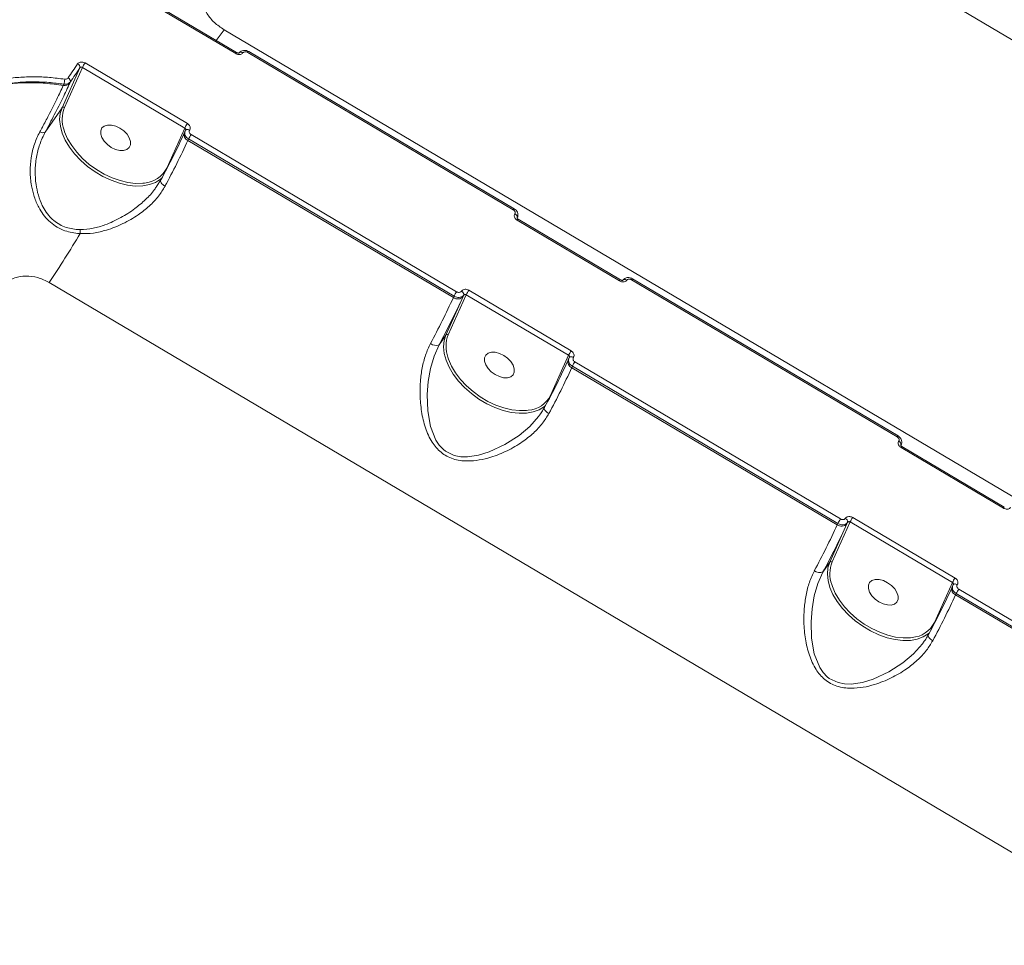
# Model space of a CAD drawing. Units: millimetres. Extents: x -2527 to 11187, y -5360 to 7917.
# Drawn here: x 656 to 920, y 769 to 1017 of the extents above; entities that cross this region are included whole.
import ezdxf

# ---------------------------------------------------------------- set-up
doc = ezdxf.new("R2010")
doc.units = ezdxf.units.MM
doc.layers.add('DiKom', color=7, linetype='Continuous')

msp = doc.modelspace()

# ---------------------------------------------------------------- linework, layer by layer
at = {"layer": 'DiKom', "color": 7, "linetype": 'Continuous', "lineweight": 15}
for p, q in [((1092.92, 910.12), (775.69, 1097.85)), ((686.19, 1024.01), (713.62, 1007.78)), ((713.85, 1008.05), (686.43, 1024.28)), ((1010.5, 836.65), (710.49, 1014.19)), ((716.85, 1008.07), (788, 965.97)), ((788.23, 966.24), (717.09, 1008.34)), ((671.86, 1003.97), (667.06, 993.28)), ((667.71, 993.35), (672.53, 1004.07)), ((672.53, 1004.07), (699.96, 987.84)), ((700.65, 989.03), (673.22, 1005.27)), ((669.14, 999.87), (669.29, 1000.21)), ((667.55, 999.59), (667.4, 999.27)), ((662.55, 986.77), (667.06, 993.28)), ((699.96, 987.84), (695.14, 977.12)), ((700.04, 987.04), (699.86, 986.64)), ((700.15, 987.23), (700.05, 987.03)), ((700.15, 987.23), (700.18, 987.28)), ((700.79, 984.53), (700.96, 984.91)), ((771.94, 942.43), (700.79, 984.53)), ((700.96, 984.91), (772.11, 942.81)), ((772.79, 943.99), (701.65, 986.1)), ((695.14, 977.12), (695.19, 977.08)), ((693.53, 973.93), (692.42, 972.23)), ((788.99, 963.72), (789, 963.74)), ((789, 963.74), (789.1, 963.93)), ((789.01, 963.71), (789.11, 963.93)), ((789.05, 963.14), (816.48, 946.91)), ((816.71, 947.18), (789.29, 963.41)), ((891.09, 905.37), (819.95, 947.47)), ((663.63, 946.48), (963.64, 768.94)), ((819.71, 947.2), (890.86, 905.1)), ((774.54, 942.7), (769.92, 932.41)), ((770.57, 932.48), (775.39, 943.2)), ((772.11, 942.81), (771.94, 942.43)), ((774.72, 943.1), (774.54, 942.7)), ((775.39, 943.2), (802.82, 926.97)), ((803.51, 928.17), (776.08, 944.4)), ((768.11, 929.8), (769.92, 932.41)), ((802.82, 926.97), (798, 916.25)), ((802.9, 926.17), (802.72, 925.77)), ((803.01, 926.36), (802.91, 926.16)), ((803.01, 926.36), (803.04, 926.41)), ((803.65, 923.66), (803.82, 924.04)), ((874.8, 881.56), (803.65, 923.66)), ((803.82, 924.04), (874.97, 881.94)), ((875.65, 883.13), (804.51, 925.23)), ((798, 916.25), (798.05, 916.21)), ((796.34, 912.99), (796.39, 913.06)), ((891.85, 902.85), (891.86, 902.87)), ((891.86, 902.87), (891.96, 903.07)), ((891.87, 902.84), (891.97, 903.06)), ((919.57, 886.31), (892.15, 902.54)), ((891.91, 902.27), (919.34, 886.04)), ((877.4, 881.83), (872.78, 871.55)), ((873.43, 871.61), (878.25, 882.33)), ((874.97, 881.94), (874.8, 881.56)), ((877.58, 882.23), (877.4, 881.83)), ((878.25, 882.33), (905.68, 866.1)), ((906.37, 867.3), (878.94, 883.53)), ((870.97, 868.93), (872.78, 871.55)), ((905.68, 866.1), (900.86, 855.38)), ((905.87, 865.5), (905.77, 865.29)), ((905.87, 865.5), (905.9, 865.55)), ((905.76, 865.3), (905.58, 864.9)), ((906.51, 862.79), (906.68, 863.17)), ((906.68, 863.17), (977.83, 821.07)), ((978.51, 822.26), (907.37, 864.36)), ((977.66, 820.69), (906.51, 862.79)), ((900.86, 855.38), (900.91, 855.34)), ((899.2, 852.12), (899.25, 852.2))]:
    msp.add_line(p, q, dxfattribs=at)
at = {"layer": 'DiKom', "color": 7, "linetype": 'Continuous', "lineweight": 15, "flags": 128}
for points in [[(714.47, 1007.93), (714.5, 1007.97), (714.6, 1008.06), (714.73, 1008.11), (714.87, 1008.14), (715.04, 1008.14), (715.21, 1008.1), (715.39, 1008.04), (715.56, 1007.96)], [(671.25, 1005.03), (670.92, 1004.56), (670.6, 1004.09), (670.28, 1003.62), (669.96, 1003.14), (669.64, 1002.67), (669.32, 1002.2), (668.99, 1001.73), (668.67, 1001.25)], [(669.29, 1000.21), (669.62, 1000.68), (669.94, 1001.15), (670.26, 1001.62), (670.58, 1002.09), (670.9, 1002.56), (671.22, 1003.03), (671.54, 1003.5), (671.86, 1003.97)], [(667.06, 993.28), (666.58, 991.78), (666.43, 990.13), (666.61, 988.36), (667.12, 986.51), (667.94, 984.63), (669.06, 982.76), (670.45, 980.93), (672.08, 979.19), (673.91, 977.58), (675.91, 976.13), (678.02, 974.88), (680.21, 973.85), (682.42, 973.07), (684.6, 972.56), (686.7, 972.32), (688.68, 972.36), (690.49, 972.68), (692.1, 973.28), (693.46, 974.14), (693.79, 974.41)], [(689.15, 973.12), (688.68, 973.06), (686.76, 973.02), (684.72, 973.26), (682.6, 973.76), (680.46, 974.51), (678.34, 975.51), (676.29, 976.72), (674.36, 978.12), (672.58, 979.69), (671, 981.37), (669.65, 983.14), (668.57, 984.96), (667.77, 986.79), (667.6, 987.3)], [(682.58, 987.81), (683.62, 987.06), (684.48, 986.17), (685.09, 985.2), (685.41, 984.23), (685.4, 983.34), (685.08, 982.61), (684.45, 982.09), (683.58, 981.83), (682.53, 981.84), (681.4, 982.12), (680.26, 982.66), (679.22, 983.41), (678.36, 984.31), (677.75, 985.28), (677.43, 986.24), (677.44, 987.13), (677.77, 987.86), (678.39, 988.38), (679.26, 988.65), (680.31, 988.63), (681.45, 988.35), (682.58, 987.81)], [(700.18, 987.28), (700.21, 987.33), (700.31, 987.4), (700.43, 987.45), (700.57, 987.47), (700.73, 987.46), (700.9, 987.42), (701.07, 987.36), (701.25, 987.27)], [(694.66, 972.24), (694.34, 972.45), (694.05, 972.68), (693.81, 972.92), (693.62, 973.16), (693.5, 973.39), (693.44, 973.6), (693.45, 973.78), (693.53, 973.93)], [(817.33, 947.06), (817.36, 947.11), (817.46, 947.19), (817.59, 947.24), (817.73, 947.27), (817.9, 947.27), (818.07, 947.24), (818.25, 947.18), (818.42, 947.09)], [(769.92, 932.41), (769.44, 930.91), (769.29, 929.26), (769.48, 927.49), (769.98, 925.65), (770.8, 923.76), (771.92, 921.89), (773.31, 920.06), (774.94, 918.32), (776.77, 916.71), (778.77, 915.26), (780.88, 914.01), (783.07, 912.99), (785.28, 912.21), (787.46, 911.69), (789.56, 911.45), (791.54, 911.49), (793.35, 911.82), (794.96, 912.41), (796.32, 913.27), (796.65, 913.55)], [(795.25, 911.31), (794.77, 910.57), (792.39, 907.91), (789.53, 905.48), (785.76, 903.04), (781.54, 901.09), (778.7, 900.23), (775.69, 899.79), (773.93, 899.82), (772.15, 900.16), (769.82, 901.28), (769.28, 901.7), (768.16, 902.86), (767.24, 904.23), (765.8, 907.9), (765.07, 912.06), (764.93, 916.43), (765.19, 919.95), (765.8, 923.45), (766.75, 926.71), (768.11, 929.8), (768.11, 929.8)], [(792.01, 912.25), (791.54, 912.2), (789.62, 912.16), (787.58, 912.39), (785.46, 912.89), (783.32, 913.64), (781.2, 914.64), (779.15, 915.85), (777.22, 917.25), (775.44, 918.82), (773.86, 920.5), (772.51, 922.28), (771.43, 924.09), (770.63, 925.92), (770.46, 926.43)], [(785.44, 926.94), (786.48, 926.19), (787.34, 925.3), (787.95, 924.33), (788.27, 923.36), (788.26, 922.47), (787.94, 921.74), (787.31, 921.22), (786.44, 920.96), (785.39, 920.97), (784.26, 921.26), (783.12, 921.79), (782.08, 922.54), (781.22, 923.44), (780.61, 924.41), (780.29, 925.37), (780.3, 926.26), (780.63, 926.99), (781.25, 927.51), (782.12, 927.78), (783.17, 927.77), (784.31, 927.48), (785.44, 926.94)], [(803.04, 926.41), (803.07, 926.46), (803.17, 926.53), (803.29, 926.58), (803.43, 926.6), (803.59, 926.59), (803.76, 926.56), (803.93, 926.49), (804.11, 926.4)], [(797.52, 911.37), (797.2, 911.58), (796.91, 911.81), (796.67, 912.05), (796.48, 912.29), (796.36, 912.52), (796.3, 912.73), (796.31, 912.91), (796.34, 912.99)], [(872.78, 871.55), (872.3, 870.05), (872.15, 868.39), (872.34, 866.62), (872.84, 864.78), (873.66, 862.9), (874.78, 861.02), (876.17, 859.19), (877.8, 857.45), (879.63, 855.84), (881.63, 854.39), (883.74, 853.14), (885.93, 852.12), (888.14, 851.34), (890.32, 850.82), (892.42, 850.58), (894.4, 850.62), (896.21, 850.95), (897.82, 851.54), (899.18, 852.4), (899.51, 852.68)], [(898.11, 850.44), (897.63, 849.7), (895.25, 847.04), (892.39, 844.61), (888.62, 842.17), (884.4, 840.22), (881.56, 839.36), (878.55, 838.92), (876.79, 838.95), (875.01, 839.29), (872.68, 840.41), (872.14, 840.83), (871.02, 841.99), (870.1, 843.36), (868.66, 847.03), (867.93, 851.19), (867.79, 855.56), (868.05, 859.08), (868.66, 862.58), (869.61, 865.85), (870.97, 868.93), (870.97, 868.93)], [(894.87, 851.38), (894.4, 851.33), (892.48, 851.29), (890.44, 851.52), (888.32, 852.02), (886.18, 852.77), (884.06, 853.77), (882.01, 854.98), (880.08, 856.39), (878.3, 857.95), (876.72, 859.63), (875.37, 861.41), (874.29, 863.23), (873.49, 865.05), (873.32, 865.56)], [(888.3, 866.07), (889.34, 865.32), (890.2, 864.43), (890.81, 863.46), (891.13, 862.49), (891.12, 861.61), (890.8, 860.87), (890.17, 860.35), (889.3, 860.09), (888.25, 860.1), (887.12, 860.39), (885.98, 860.93), (884.94, 861.67), (884.08, 862.57), (883.47, 863.54), (883.15, 864.51), (883.16, 865.39), (883.49, 866.12), (884.11, 866.64), (884.98, 866.91), (886.03, 866.9), (887.17, 866.61), (888.3, 866.07)], [(905.9, 865.55), (905.93, 865.59), (906.03, 865.67), (906.15, 865.71), (906.29, 865.73), (906.45, 865.72), (906.62, 865.69), (906.79, 865.62), (906.97, 865.54)], [(900.38, 850.51), (900.06, 850.72), (899.77, 850.95), (899.53, 851.18), (899.34, 851.42), (899.22, 851.65), (899.16, 851.86), (899.17, 852.04), (899.2, 852.12)]]:
    msp.add_lwpolyline(points, dxfattribs=at)
at = {"layer": 'DiKom', "color": 7, "linetype": 'Continuous', "lineweight": 15}
for centre, radius, start, end in [((616.37, 1082.33), 116.2, 322.324, 324.0959), ((714.23, 1007.48), 0.68, 123.1479, 153.5691), ((717.46, 1007.77), 0.673, 123.1671, 153.4982), ((670.87, 1004.1), 1, 352.897, 67.8163), ((680.76, 1000.13), 9.12, 145.7239, 154.3855), ((663.33, 1001.04), 4.46, 340.9152, 358.4939), ((668.29, 1000.32), 1.01, 353.6764, 67.9671), ((667.8, 1000.95), 1.73, 256.7864, 321.0264), ((667.42, 992.95), 0.494, 54.4481, 137.6015), ((675.73, 990.19), 8.62, 158.4571, 199.536), ((500.04, 1078.51), 219.95, 331.6103, 335.3664), ((708.17, 983.9), 9.11, 145.7148, 154.3896), ((661.85, 988.12), 1.52, 240.1958, 297.259), ((510.36, 1071.85), 209.49, 331.6107, 335.3665), ((701.5, 986.1), 1.72, 161.8647, 245.7753), ((709.2, 980.96), 9.13, 145.7577, 154.3811), ((688.54, 980.51), 7.42, 274.6899, 332.7881), ((788.61, 965.67), 0.682, 123.3978, 153.3512), ((788.03, 963.93), 0.991, 348.8365, 66.8886), ((789.67, 962.83), 0.69, 123.4202, 153.4049), ((738.18, 956.41), 66.33, 176.347, 177.2765), ((350.89, 1153.81), 375.23, 326.457, 328.8237), ((820.32, 946.9), 0.672, 123.1383, 153.5302), ((817.09, 946.61), 0.681, 123.1528, 153.5356), ((581.56, 1029.72), 209.43, 331.6099, 335.3668), ((574.69, 1034.34), 219.86, 331.6095, 335.3672), ((773.08, 944.03), 1.97, 234.4374, 317.6128), ((780.33, 938.86), 9.12, 145.7506, 154.3882), ((773.73, 943.23), 1, 352.9042, 67.8091), ((783.61, 939.26), 9.12, 145.7189, 154.3855), ((770.28, 932.08), 0.494, 54.4474, 137.6022), ((778.59, 929.32), 8.63, 158.4615, 199.5316), ((767.23, 931.82), 2.2, 229.6923, 293.5399), ((811.02, 923.04), 9.09, 145.7119, 154.4061), ((602.84, 1017.67), 220.02, 331.6111, 335.366), ((613.15, 1011.02), 209.58, 331.6114, 335.3657), ((804.36, 925.23), 1.73, 161.873, 245.7645), ((812.07, 920.08), 9.15, 145.7648, 154.374), ((791.4, 919.64), 7.42, 274.6868, 332.7901), ((891.47, 904.8), 0.683, 123.4228, 153.3262), ((890.89, 903.06), 0.991, 348.844, 66.8811), ((892.52, 901.97), 0.687, 123.3449, 153.4548), ((919.94, 885.74), 0.677, 123.0794, 153.6376), ((684.37, 968.88), 209.49, 331.6102, 335.366), ((677.5, 973.5), 219.92, 331.6103, 335.3669), ((875.94, 883.17), 1.97, 234.4411, 317.6143), ((883.19, 878), 9.12, 145.7506, 154.3882), ((876.59, 882.36), 1, 352.905, 67.8084), ((886.47, 878.4), 9.11, 145.719, 154.3904), ((873.14, 871.21), 0.493, 54.418, 137.6317), ((881.45, 868.45), 8.62, 158.458, 199.535), ((870.09, 870.95), 2.2, 229.691, 293.5353), ((913.91, 862.15), 9.13, 145.728, 154.3814), ((705.69, 956.81), 220.03, 331.6112, 335.3659), ((907.22, 864.36), 1.73, 161.8673, 245.7703), ((914.91, 859.22), 9.13, 145.7575, 154.3813), ((716.14, 950.09), 209.43, 331.6099, 335.3668), ((894.26, 858.78), 7.42, 274.6896, 332.7889)]:
    msp.add_arc(centre, radius, start, end, dxfattribs=at)
for points, knots in [([(710.49, 1014.19), (709.58, 1014.81), (707.77, 1016.03), (705.86, 1018.39), (704.93, 1020.48), (704.88, 1021.67), (704.86, 1022.1)], [0, 0, 0, 0, 0.288565, 0.571638, 0.84705, 1, 1, 1, 1]), ([(713.62, 1007.78), (713.72, 1007.73), (713.96, 1007.6), (714.4, 1007.5), (714.88, 1007.52), (715.3, 1007.67), (715.47, 1007.86), (715.56, 1007.96)], [0, 0, 0, 0, 0.14063, 0.355098, 0.569889, 0.784984, 1, 1, 1, 1]), ([(714.47, 1007.94), (714.48, 1007.95), (714.48, 1007.95), (714.42, 1007.92), (714.31, 1007.91), (714.16, 1007.92), (714, 1007.97), (713.9, 1008.02), (713.86, 1008.05)], [0, 0, 0, 0, 0.142765, 0.345671, 0.514096, 0.677396, 0.853237, 1, 1, 1, 1]), ([(717.08, 1008.32), (716.88, 1008.43), (716.44, 1008.65), (715.7, 1008.69), (715.05, 1008.48), (714.62, 1008.18), (714.48, 1007.93), (714.44, 1007.86)], [0, 0, 0, 0, 0.218424, 0.4819542, 0.7087113, 0.9197327, 1, 1, 1, 1]), ([(715.56, 1007.96), (715.62, 1008.02), (715.74, 1008.15), (716.02, 1008.25), (716.33, 1008.26), (716.63, 1008.19), (716.79, 1008.11), (716.85, 1008.07)], [0, 0, 0, 0, 0.215238, 0.430164, 0.644982, 0.85948, 1, 1, 1, 1]), ([(673.22, 1005.27), (673.12, 1005.32), (672.87, 1005.45), (672.43, 1005.54), (671.95, 1005.51), (671.52, 1005.34), (671.34, 1005.13), (671.25, 1005.03)], [0, 0, 0, 0, 0.140598, 0.355049, 0.569819, 0.784844, 1, 1, 1, 1]), ([(671.86, 1003.97), (671.89, 1004.01), (671.96, 1004.08), (672.1, 1004.14), (672.26, 1004.16), (672.41, 1004.13), (672.5, 1004.09), (672.53, 1004.07)], [0, 0, 0, 0, 0.215527, 0.430805, 0.645401, 0.859625, 1, 1, 1, 1]), ([(667.79, 1000.93), (666.42, 1001.1), (663.67, 1001.46), (659.57, 1001.61), (655.48, 1001.47), (651.41, 1001.03), (648.77, 1000.45), (647.44, 1000.17)], [0, 0, 0, 0, 0.197683, 0.395388, 0.59309, 0.796542, 1, 1, 1, 1]), ([(647.61, 998.85), (650.15, 999.35), (654, 1000.1), (659.38, 1000.26), (663.47, 1000.12), (666.2, 999.76), (667.55, 999.59)], [0, 0, 0, 0, 0.395169, 0.598672, 0.80218, 1, 1, 1, 1]), ([(667.55, 999.59), (667.6, 999.58), (667.88, 999.54), (668.36, 999.58), (668.93, 999.8), (669.17, 1000.07), (669.29, 1000.21)], [0, 0, 0, 0, 0.080638, 0.387017, 0.693564, 1, 1, 1, 1]), ([(668.67, 1001.25), (668.61, 1001.18), (668.49, 1001.04), (668.2, 1000.93), (667.96, 1000.91), (667.82, 1000.92), (667.79, 1000.93)], [0, 0, 0, 0, 0.306832, 0.613304, 0.919551, 1, 1, 1, 1]), ([(667.4, 999.27), (665.8, 999.49), (662.56, 999.92), (657.61, 1000.05), (652.57, 999.77), (649.27, 999.16), (647.61, 998.85)], [0, 0, 0, 0, 0.237384, 0.477155, 0.737002, 1, 1, 1, 1]), ([(667.4, 999.27), (666.85, 998.07), (665.72, 995.65), (663.75, 991.76), (662.15, 988.74), (661.33, 987.23), (661.09, 986.8)], [0, 0, 0, 0, 0.336238, 0.682235, 0.908781, 1, 1, 1, 1]), ([(662.55, 986.77), (663.38, 988.33), (665.1, 991.54), (667.36, 996.01), (668.54, 998.57), (669.14, 999.87)], [0, 0, 0, 0, 0.317527, 0.653929, 1, 1, 1, 1]), ([(700.05, 987.03), (700.03, 986.99), (699.93, 986.8), (699.9, 986.38), (700.05, 985.82), (700.41, 985.29), (700.78, 985.03), (700.96, 984.91)], [0, 0, 0, 0, 0.055493, 0.291737, 0.527862, 0.763911, 1, 1, 1, 1]), ([(699.96, 987.84), (700, 987.81), (700.09, 987.74), (700.18, 987.61), (700.22, 987.46), (700.21, 987.35), (700.18, 987.3), (700.18, 987.29)], [0, 0, 0, 0, 0.236123, 0.472477, 0.709268, 0.946686, 1, 1, 1, 1]), ([(701.25, 987.27), (701.29, 987.35), (701.4, 987.55), (701.44, 987.92), (701.32, 988.34), (701.06, 988.74), (700.78, 988.94), (700.65, 989.03)], [0, 0, 0, 0, 0.141833, 0.356709, 0.571322, 0.785678, 1, 1, 1, 1]), ([(701.65, 986.1), (701.55, 986.16), (701.37, 986.29), (701.19, 986.56), (701.12, 986.84), (701.14, 987.09), (701.22, 987.22), (701.25, 987.27)], [0, 0, 0, 0, 0.214245, 0.428502, 0.643177, 0.858083, 1, 1, 1, 1]), ([(661.09, 986.8), (660.58, 985.73), (659.54, 983.55), (658.71, 979.95), (658.43, 976.19), (658.75, 972.66), (659.55, 969.42), (660.64, 966.84), (661.98, 964.67), (663.47, 962.96), (665.28, 961.52), (667.83, 960.21), (670.14, 959.68), (671.69, 959.58), (671.93, 959.57)], [0, 0, 0, 0, 0.108479, 0.220216, 0.327643, 0.438307, 0.523802, 0.611504, 0.674513, 0.739086, 0.802772, 0.868895, 0.979732, 1, 1, 1, 1]), ([(671.99, 960.64), (671.76, 960.65), (670.32, 960.69), (668.24, 961.09), (665.97, 962.19), (664.84, 963.06), (663.78, 964.08), (662.79, 965.27), (661.6, 967.33), (660.65, 969.84), (659.99, 972.94), (659.78, 976.38), (660.13, 980.01), (661, 983.55), (662.03, 985.69), (662.55, 986.77)], [0, 0, 0, 0, 0.020101, 0.128726, 0.185271, 0.244007, 0.254864, 0.316796, 0.38059, 0.46642, 0.554631, 0.663826, 0.776165, 0.886558, 1, 1, 1, 1]), ([(671.93, 959.57), (673.12, 959.57), (675.52, 959.59), (679.39, 960.55), (683.45, 962.13), (687.29, 964.36), (690.49, 966.88), (692.97, 969.46), (694.12, 971.36), (694.66, 972.24)], [0, 0, 0, 0, 0.128152, 0.256737, 0.426813, 0.596875, 0.737307, 0.877569, 1, 1, 1, 1]), ([(692.42, 972.23), (692.24, 971.94), (691.44, 970.67), (689.47, 968.64), (686.46, 966.07), (682.81, 963.74), (679.02, 962), (675.38, 960.86), (673.13, 960.72), (671.99, 960.64)], [0, 0, 0, 0, 0.04475, 0.196926, 0.353234, 0.537153, 0.725894, 0.861027, 1, 1, 1, 1]), ([(788, 965.97), (788.09, 965.91), (788.27, 965.78), (788.46, 965.52), (788.54, 965.25), (788.52, 965.01), (788.45, 964.89), (788.42, 964.84)], [0, 0, 0, 0, 0.214316, 0.428583, 0.643135, 0.85807, 1, 1, 1, 1]), ([(789.09, 963.94), (789.12, 963.99), (789.25, 964.22), (789.27, 964.7), (789.13, 965.3), (788.78, 965.85), (788.41, 966.1), (788.23, 966.23)], [0, 0, 0, 0, 0.066207, 0.295407, 0.521657, 0.760392, 1, 1, 1, 1]), ([(788.42, 964.84), (788.38, 964.77), (788.27, 964.58), (788.24, 964.23), (788.36, 963.82), (788.64, 963.43), (788.91, 963.24), (789.05, 963.14)], [0, 0, 0, 0, 0.141851, 0.35669, 0.571308, 0.785689, 1, 1, 1, 1]), ([(789.29, 963.41), (789.28, 963.42), (789.21, 963.45), (789.12, 963.53), (789.03, 963.64), (788.99, 963.72), (788.99, 963.73), (788.99, 963.73)], [0, 0, 0, 0, 0.039572, 0.273403, 0.507683, 0.761375, 1, 1, 1, 1]), ([(652.91, 947.03), (653.39, 947.28), (654.74, 947.96), (657.39, 948.35), (660.65, 947.95), (662.63, 946.97), (663.63, 946.48)], [0, 0, 0, 0, 0.15297, 0.428378, 0.711436, 1, 1, 1, 1]), ([(819.94, 947.46), (819.74, 947.56), (819.3, 947.78), (818.56, 947.82), (817.91, 947.61), (817.48, 947.31), (817.34, 947.06), (817.3, 946.99)], [0, 0, 0, 0, 0.218471, 0.481996, 0.708746, 0.919776, 1, 1, 1, 1]), ([(818.42, 947.09), (818.48, 947.15), (818.6, 947.28), (818.88, 947.38), (819.19, 947.39), (819.49, 947.33), (819.65, 947.24), (819.71, 947.2)], [0, 0, 0, 0, 0.215225, 0.4303063, 0.6450026, 0.8594878, 1, 1, 1, 1]), ([(776.08, 944.4), (775.98, 944.45), (775.73, 944.58), (775.29, 944.67), (774.81, 944.64), (774.38, 944.47), (774.2, 944.26), (774.11, 944.16)], [0, 0, 0, 0, 0.1406127, 0.3551126, 0.5699063, 0.7849354, 1, 1, 1, 1]), ([(816.48, 946.91), (816.58, 946.86), (816.82, 946.73), (817.26, 946.63), (817.74, 946.65), (818.16, 946.8), (818.33, 946.99), (818.42, 947.09)], [0, 0, 0, 0, 0.140626, 0.355125, 0.569889, 0.784963, 1, 1, 1, 1]), ([(817.33, 947.08), (817.34, 947.08), (817.34, 947.08), (817.28, 947.05), (817.17, 947.04), (817.02, 947.06), (816.86, 947.1), (816.76, 947.16), (816.72, 947.18)], [0, 0, 0, 0, 0.142328, 0.345268, 0.514117, 0.677387, 0.853195, 1, 1, 1, 1]), ([(772.11, 942.81), (772.24, 942.74), (772.57, 942.56), (773.16, 942.44), (773.79, 942.48), (774.36, 942.69), (774.6, 942.97), (774.72, 943.1)], [0, 0, 0, 0, 0.140732, 0.355404, 0.570273, 0.785142, 1, 1, 1, 1]), ([(774.11, 944.16), (774.04, 944.09), (773.92, 943.95), (773.64, 943.83), (773.32, 943.81), (773.02, 943.87), (772.86, 943.96), (772.79, 943.99)], [0, 0, 0, 0, 0.215187, 0.430272, 0.644962, 0.859488, 1, 1, 1, 1]), ([(774.72, 943.1), (774.75, 943.14), (774.82, 943.21), (774.96, 943.28), (775.12, 943.29), (775.27, 943.26), (775.36, 943.22), (775.39, 943.2)], [0, 0, 0, 0, 0.215312, 0.430563, 0.645266, 0.859582, 1, 1, 1, 1]), ([(765.81, 930.14), (765.33, 929.13), (764.39, 927.09), (763.53, 923.64), (763.05, 920.05), (762.95, 916.11), (763.31, 911.88), (764.32, 907.57), (765.99, 903.79), (768.1, 901.28), (770.12, 899.92), (771.86, 899.18), (773.74, 898.76), (776.11, 898.6), (778.89, 898.86), (782.49, 899.75), (786.42, 901.32), (790.25, 903.56), (793.43, 906.09), (795.87, 908.64), (797, 910.51), (797.52, 911.37)], [0, 0, 0, 0, 0.055475, 0.111022, 0.166497, 0.222005, 0.290023, 0.357963, 0.422676, 0.477408, 0.505247, 0.533095, 0.56271, 0.592375, 0.640429, 0.688581, 0.760326, 0.832061, 0.891002, 0.949867, 1, 1, 1, 1]), ([(802.91, 926.16), (802.89, 926.13), (802.79, 925.93), (802.76, 925.51), (802.91, 924.95), (803.27, 924.42), (803.64, 924.17), (803.82, 924.04)], [0, 0, 0, 0, 0.055477, 0.291743, 0.527847, 0.763951, 1, 1, 1, 1]), ([(802.82, 926.97), (802.86, 926.94), (802.95, 926.87), (803.04, 926.74), (803.08, 926.59), (803.07, 926.48), (803.04, 926.43), (803.04, 926.42)], [0, 0, 0, 0, 0.235977, 0.472453, 0.709243, 0.946301, 1, 1, 1, 1]), ([(804.11, 926.4), (804.15, 926.48), (804.26, 926.68), (804.3, 927.05), (804.18, 927.48), (803.92, 927.88), (803.64, 928.07), (803.51, 928.17)], [0, 0, 0, 0, 0.141827, 0.356682, 0.57132, 0.785739, 1, 1, 1, 1]), ([(804.51, 925.23), (804.42, 925.29), (804.23, 925.42), (804.05, 925.69), (803.98, 925.97), (804, 926.22), (804.08, 926.35), (804.11, 926.4)], [0, 0, 0, 0, 0.2141502, 0.4286336, 0.643177, 0.8581127, 1, 1, 1, 1]), ([(796.31, 913), (796.12, 912.61), (795.83, 912.03), (795.41, 911.48), (795.27, 911.3)], [0, 0, 0, 0, 0.663726, 1, 1, 1, 1]), ([(890.86, 905.1), (890.95, 905.04), (891.13, 904.91), (891.32, 904.65), (891.4, 904.38), (891.38, 904.14), (891.31, 904.02), (891.28, 903.97)], [0, 0, 0, 0, 0.214291, 0.428672, 0.643277, 0.858246, 1, 1, 1, 1]), ([(891.95, 903.07), (891.98, 903.12), (892.11, 903.35), (892.13, 903.83), (891.99, 904.43), (891.64, 904.98), (891.27, 905.23), (891.09, 905.36)], [0, 0, 0, 0, 0.0662416, 0.2954385, 0.5216936, 0.7604219, 1, 1, 1, 1]), ([(891.28, 903.97), (891.24, 903.9), (891.13, 903.72), (891.1, 903.36), (891.22, 902.95), (891.5, 902.56), (891.77, 902.37), (891.91, 902.27)], [0, 0, 0, 0, 0.1419695, 0.356787, 0.5713836, 0.7857813, 1, 1, 1, 1]), ([(892.15, 902.54), (892.14, 902.55), (892.07, 902.58), (891.98, 902.66), (891.89, 902.77), (891.85, 902.85), (891.85, 902.86), (891.85, 902.86)], [0, 0, 0, 0, 0.039642, 0.273474, 0.507756, 0.761994, 1, 1, 1, 1]), ([(919.34, 886.04), (919.44, 885.99), (919.68, 885.86), (920.12, 885.76), (920.6, 885.78), (921.02, 885.93), (921.19, 886.12), (921.28, 886.22)], [0, 0, 0, 0, 0.140622, 0.355103, 0.569785, 0.784869, 1, 1, 1, 1]), ([(874.97, 881.94), (875.1, 881.87), (875.43, 881.7), (876.02, 881.57), (876.66, 881.61), (877.22, 881.83), (877.46, 882.1), (877.58, 882.23)], [0, 0, 0, 0, 0.140738, 0.355441, 0.570265, 0.785155, 1, 1, 1, 1]), ([(876.97, 883.29), (876.9, 883.22), (876.78, 883.08), (876.5, 882.97), (876.18, 882.94), (875.88, 883.01), (875.72, 883.09), (875.65, 883.13)], [0, 0, 0, 0, 0.215203, 0.430133, 0.644937, 0.859478, 1, 1, 1, 1]), ([(878.94, 883.53), (878.84, 883.58), (878.59, 883.71), (878.15, 883.8), (877.67, 883.77), (877.24, 883.6), (877.06, 883.39), (876.97, 883.29)], [0, 0, 0, 0, 0.140609, 0.355102, 0.56989, 0.784913, 1, 1, 1, 1]), ([(877.58, 882.23), (877.61, 882.27), (877.68, 882.35), (877.82, 882.41), (877.98, 882.42), (878.13, 882.39), (878.22, 882.35), (878.25, 882.33)], [0, 0, 0, 0, 0.215626, 0.430534, 0.645326, 0.859556, 1, 1, 1, 1]), ([(868.67, 869.27), (868.19, 868.26), (867.25, 866.23), (866.39, 862.77), (865.91, 859.18), (865.81, 855.24), (866.17, 851.01), (867.18, 846.7), (868.85, 842.92), (870.96, 840.41), (872.98, 839.05), (874.72, 838.31), (876.6, 837.89), (878.97, 837.73), (881.75, 837.99), (885.35, 838.88), (889.28, 840.45), (893.11, 842.69), (896.29, 845.22), (898.73, 847.78), (899.86, 849.65), (900.38, 850.51)], [0, 0, 0, 0, 0.055478, 0.111027, 0.166499, 0.222008, 0.290025, 0.357964, 0.422676, 0.477409, 0.505249, 0.533097, 0.562712, 0.592377, 0.640431, 0.688583, 0.760328, 0.832063, 0.891001, 0.949868, 1, 1, 1, 1]), ([(905.68, 866.1), (905.72, 866.07), (905.81, 866.01), (905.9, 865.87), (905.94, 865.72), (905.93, 865.61), (905.9, 865.56), (905.9, 865.55)], [0, 0, 0, 0, 0.236054, 0.472252, 0.7091, 0.946439, 1, 1, 1, 1]), ([(906.97, 865.54), (907.01, 865.61), (907.12, 865.81), (907.16, 866.18), (907.04, 866.61), (906.78, 867.01), (906.5, 867.2), (906.37, 867.3)], [0, 0, 0, 0, 0.141829, 0.356683, 0.571312, 0.785736, 1, 1, 1, 1]), ([(907.37, 864.36), (907.28, 864.42), (907.09, 864.55), (906.91, 864.82), (906.84, 865.1), (906.86, 865.35), (906.94, 865.48), (906.97, 865.54)], [0, 0, 0, 0, 0.214252, 0.428622, 0.64318, 0.858059, 1, 1, 1, 1]), ([(905.77, 865.29), (905.75, 865.26), (905.65, 865.06), (905.62, 864.64), (905.77, 864.08), (906.13, 863.55), (906.5, 863.3), (906.68, 863.17)], [0, 0, 0, 0, 0.055602, 0.291806, 0.527871, 0.763916, 1, 1, 1, 1]), ([(899.17, 852.13), (898.98, 851.74), (898.69, 851.16), (898.27, 850.61), (898.13, 850.43)], [0, 0, 0, 0, 0.663766, 1, 1, 1, 1])]:
    msp.add_open_spline(points, degree=3, knots=knots, dxfattribs=at)

doc.saveas('drawing.dxf')
